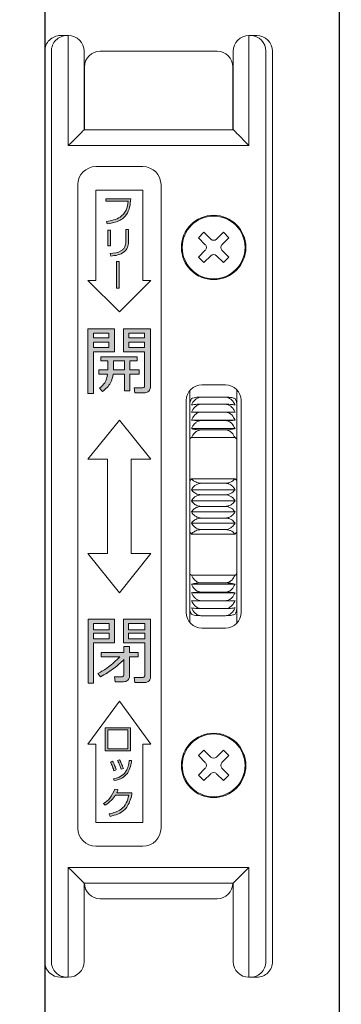
# Model space of a CAD drawing. Units: millimetres. Extents: x 0 to 1830, y -4858 to -4264.
# Drawn here: x 625 to 629, y -4403 to -4391 of the extents above; entities that cross this region are included whole.
import ezdxf

# ---------------------------------------------------------------- set-up
doc = ezdxf.new("R2010")
doc.units = ezdxf.units.MM
doc.header["$MEASUREMENT"] = 0
doc.layers.get('Defpoints').update_dxf_attribs({"color": 252})
for name, color, linetype, lineweight in [('buhin', 152, 'Continuous', 13), ('gaikei', 104, 'Continuous', 25), ('sunpou', 201, 'Continuous', 13)]:
    doc.layers.add(name, color=color, linetype=linetype, lineweight=lineweight)
doc.styles.get("Standard").update_dxf_attribs({"font": 'simplex.shx', "width": 0.8, "bigfont": 'extfont2.shx'})
doc.dimstyles.new('Standardx0.1', dxfattribs={"dimtxt": 3.5, "dimasz": 2.5, "dimexe": 0.5, "dimexo": 1.5, "dimgap": 1.5, "dimtad": 1, "dimlfac": 10, "dimdsep": 46, "dimtxsty": 'Standard', "dimblk": 'OPEN', "dimcen": 0, "dimclrd": 256, "dimclre": 256, "dimclrt": 256, "dimadec": 0, "dimazin": 2, "dimtfac": 1, "dimtmove": 0, "dimatfit": 3, "dimldrblk": 'OPEN', "dimfxl": 0, "dimtolj": 1, "dimtzin": 0, "dimlwd": -1, "dimlwe": -1, "dimarcsym": 0})

# ---------------------------------------------------------------- blocks, each defined once
blk = doc.blocks.new('_Open')
at = {"color": 0, "lineweight": -2}
for p, q in [((-1, 0.1667), (0, 0)), ((-1, -0.1667), (0, 0)), ((0, 0), (-1, 0))]:
    blk.add_line(p, q, dxfattribs=at)
blk = doc.blocks.new('*D96')
at = {"layer": 'Defpoints', "color": 0}
for p in [(628.485, -4394.968), (646.139, -4394.968), (629.385, -4434.968)]:
    blk.add_point(p, dxfattribs=at)
at = {"layer": 'sunpou'}
for p, q in [((629.985, -4394.968), (646.639, -4394.968)), ((646.139, -4432.468), (646.139, -4397.468)), ((630.885, -4434.968), (646.639, -4434.968))]:
    blk.add_line(p, q, dxfattribs=at)
at = {"layer": 'sunpou', "xscale": 2.5, "yscale": 2.5, "zscale": 2.5}
for p, rotation in [((646.139, -4394.968), 90), ((646.139, -4434.968), 270)]:
    blk.add_blockref('_Open', p, dxfattribs=dict(at, rotation=rotation))
at = {"layer": 'sunpou', "insert": (639.056, -4414.968), "char_height": 3.5, "attachment_point": 5, "rotation": 90}
blk.add_mtext('\\A1;HL\\P(HL1)', dxfattribs=at)
blk = doc.blocks.new('A$C69B875AB')
at = {"linetype": 'ByBlock', "lineweight": -2}
h = blk.add_hatch(color=0, dxfattribs=at)
edge = h.paths.add_edge_path()
edge.add_spline(control_points=[(7.95, 36), (8.4, 36.08), (9.3, 36.22), (10.41, 36.99), (10.86, 38.12), (10.91, 38.83), (10.94, 39.19)], knot_values=[0, 0, 0, 0, 0.280663, 0.559449, 0.779202, 1, 1, 1, 1], degree=3, periodic=0)
edge.add_line((10.94, 39.19), (7.79, 39.19))
edge.add_line((7.79, 39.19), (7.79, 38.89))
edge.add_line((7.79, 38.89), (10.6, 38.89))
edge.add_spline(control_points=[(10.6, 38.89), (10.55, 38.5), (10.47, 37.71), (9.48, 36.6), (8.48, 36.42), (7.86, 36.31)], knot_values=[0, 0, 0, 0, 0.281447, 0.559678, 1, 1, 1, 1], degree=3, periodic=0)
edge.add_line((7.86, 36.31), (7.95, 36))
h.paths.add_polyline_path([(8.36, 35.21), (8.02, 35.21), (8.02, 33.19), (8.36, 33.19)])
edge = h.paths.add_edge_path()
edge.add_spline(control_points=[(8.4, 31.9), (8.7, 31.93), (9.3, 32), (10.09, 32.34), (10.6, 32.97), (10.65, 33.44), (10.67, 33.68)], knot_values=[0, 0, 0, 0, 0.281272, 0.56123, 0.780197, 1, 1, 1, 1], degree=3, periodic=0)
edge.add_line((10.67, 33.68), (10.67, 35.28))
edge.add_line((10.67, 35.28), (10.33, 35.28))
edge.add_line((10.33, 35.28), (10.33, 33.77))
edge.add_spline(control_points=[(10.33, 33.77), (10.31, 33.53), (10.27, 33.16), (9.99, 32.77), (9.41, 32.33), (8.81, 32.26), (8.32, 32.21)], knot_values=[0, 0, 0, 0, 0.249504, 0.374954, 0.500499, 1, 1, 1, 1], degree=3, periodic=0)
edge.add_line((8.32, 32.21), (8.4, 31.9))
h.paths.add_polyline_path([(9.47, 31.22), (9.13, 31.22), (9.13, 27.8), (9.47, 27.8)])
h = blk.add_hatch(color=0, dxfattribs=at)
h.paths.add_polyline_path([(8.86, 22.62), (5.5, 22.62), (5.5, 14.38), (6.22, 14.38), (6.22, 19.7), (8.86, 19.7)])
h.paths.add_polyline_path([(6.22, 21.47), (6.22, 22.09), (8.17, 22.09), (8.17, 21.47)], flags=16)
h.paths.add_polyline_path([(8.17, 20.94), (8.17, 20.23), (6.22, 20.23), (6.22, 20.94)], flags=16)
edge = h.paths.add_edge_path()
edge.add_line((13.45, 22.62), (10.03, 22.62))
edge.add_line((10.03, 22.62), (10.03, 19.7))
edge.add_line((10.03, 19.7), (12.72, 19.7))
edge.add_line((12.72, 19.7), (12.72, 15.4))
edge.add_spline(control_points=[(12.72, 15.4), (12.72, 15.36), (12.71, 15.29), (12.66, 15.19), (12.52, 15.1), (12.4, 15.09), (12.31, 15.09)], knot_values=[0, 0, 0, 0, 0.187486, 0.374002, 0.560635, 1, 1, 1, 1], degree=3, periodic=0)
edge.add_line((12.31, 15.09), (11.4, 15.09))
edge.add_line((11.4, 15.09), (11.48, 14.47))
edge.add_line((11.48, 14.47), (12.6, 14.47))
edge.add_spline(control_points=[(12.6, 14.47), (12.72, 14.48), (12.95, 14.49), (13.24, 14.66), (13.42, 14.9), (13.44, 15.08), (13.45, 15.17)], knot_values=[0, 0, 0, 0, 0.280557, 0.560089, 0.779997, 1, 1, 1, 1], degree=3, periodic=0)
edge.add_line((13.45, 15.17), (13.45, 22.62))
h.paths.add_polyline_path([(10.72, 21.47), (10.72, 22.09), (12.72, 22.09), (12.72, 21.47)], flags=16)
h.paths.add_polyline_path([(10.72, 20.94), (12.72, 20.94), (12.72, 20.23), (10.72, 20.23)], flags=16)
edge = h.paths.add_edge_path()
edge.add_line((11.78, 19.08), (7.16, 19.08))
edge.add_line((7.16, 19.08), (7.16, 18.54))
edge.add_line((7.16, 18.54), (8.05, 18.54))
edge.add_line((8.05, 18.54), (8.05, 17.39))
edge.add_line((8.05, 17.39), (6.89, 17.39))
edge.add_line((6.89, 17.39), (6.89, 16.86))
edge.add_line((6.89, 16.86), (8, 16.86))
edge.add_spline(control_points=[(8, 16.86), (7.92, 16.46), (7.77, 15.75), (7.23, 15.28), (6.99, 15.07)], knot_values=[0, 0, 0, 0, 0.559739, 1, 1, 1, 1], degree=3, periodic=0)
edge.add_line((6.99, 15.07), (7.37, 14.65))
edge.add_spline(control_points=[(7.37, 14.65), (7.75, 14.98), (8.45, 15.57), (8.63, 16.47), (8.71, 16.86)], knot_values=[0, 0, 0, 0, 0.558465, 1, 1, 1, 1], degree=3, periodic=0)
edge.add_line((8.71, 16.86), (10.14, 16.86))
edge.add_line((10.14, 16.86), (10.14, 14.73))
edge.add_line((10.14, 14.73), (10.83, 14.73))
edge.add_line((10.83, 14.73), (10.83, 16.86))
edge.add_line((10.83, 16.86), (12.03, 16.86))
edge.add_line((12.03, 16.86), (12.03, 17.39))
edge.add_line((12.03, 17.39), (10.83, 17.39))
edge.add_line((10.83, 17.39), (10.83, 18.54))
edge.add_line((10.83, 18.54), (11.78, 18.54))
edge.add_line((11.78, 18.54), (11.78, 19.08))
edge = h.paths.add_edge_path(flags=17)
edge.add_line((10.14, 18.54), (8.75, 18.54))
edge.add_line((8.75, 18.54), (8.75, 17.7))
edge.add_spline(control_points=[(8.75, 17.7), (8.75, 17.65), (8.75, 17.55), (8.74, 17.45), (8.74, 17.39)], knot_values=[0, 0, 0, 0, 0.440028, 1, 1, 1, 1], degree=3, periodic=0)
edge.add_line((8.74, 17.39), (10.14, 17.39))
edge.add_line((10.14, 17.39), (10.14, 18.54))
h = blk.add_hatch(color=0, dxfattribs=at)
h.paths.add_polyline_path([(8.87, -14.38), (5.52, -14.38), (5.52, -22.53), (6.22, -22.53), (6.22, -17.39), (8.87, -17.39)])
h.paths.add_polyline_path([(8.2, -16.15), (8.2, -16.86), (6.22, -16.86), (6.22, -16.15)], flags=16)
h.paths.add_polyline_path([(6.22, -15.71), (6.22, -14.91), (8.2, -14.91), (8.2, -15.71)], flags=16)
edge = h.paths.add_edge_path()
edge.add_line((13.45, -14.38), (10.01, -14.38))
edge.add_line((10.01, -14.38), (10.01, -17.39))
edge.add_line((10.01, -17.39), (12.75, -17.39))
edge.add_line((12.75, -17.39), (12.75, -21.51))
edge.add_spline(control_points=[(12.75, -21.51), (12.74, -21.56), (12.73, -21.66), (12.61, -21.76), (12.5, -21.81), (12.42, -21.82), (12.38, -21.82)], knot_values=[0, 0, 0, 0, 0.278348, 0.558529, 0.77927, 1, 1, 1, 1], degree=3, periodic=0)
edge.add_line((12.38, -21.82), (11.37, -21.82))
edge.add_line((11.37, -21.82), (11.46, -22.44))
edge.add_line((11.46, -22.44), (12.69, -22.44))
edge.add_spline(control_points=[(12.69, -22.44), (12.8, -22.44), (13.02, -22.42), (13.29, -22.25), (13.44, -22), (13.45, -21.82), (13.45, -21.74)], knot_values=[0, 0, 0, 0, 0.280376, 0.559695, 0.779593, 1, 1, 1, 1], degree=3, periodic=0)
edge.add_line((13.45, -21.74), (13.45, -14.38))
h.paths.add_polyline_path([(10.68, -16.15), (12.75, -16.15), (12.75, -16.86), (10.68, -16.86)], flags=16)
h.paths.add_polyline_path([(10.68, -15.71), (10.68, -14.91), (12.75, -14.91), (12.75, -15.71)], flags=16)
edge = h.paths.add_edge_path()
edge.add_line((11.88, -18.63), (10.77, -18.63))
edge.add_line((10.77, -18.63), (10.77, -17.84))
edge.add_line((10.77, -17.84), (10.07, -17.84))
edge.add_line((10.07, -17.84), (10.07, -18.63))
edge.add_line((10.07, -18.63), (7.18, -18.63))
edge.add_line((7.18, -18.63), (7.18, -19.16))
edge.add_line((7.18, -19.16), (9.56, -19.16))
edge.add_spline(control_points=[(9.56, -19.16), (9.08, -19.63), (8.23, -20.45), (7.21, -21.05), (6.76, -21.31)], knot_values=[0, 0, 0, 0, 0.560049, 1, 1, 1, 1], degree=3, periodic=0)
edge.add_line((6.76, -21.31), (7.09, -21.73))
edge.add_spline(control_points=[(7.09, -21.73), (7.69, -21.38), (8.77, -20.75), (9.68, -19.89), (10.07, -19.52)], knot_values=[0, 0, 0, 0, 0.559673, 1, 1, 1, 1], degree=3, periodic=0)
edge.add_line((10.07, -19.52), (10.07, -21.45))
edge.add_spline(control_points=[(10.07, -21.45), (10.07, -21.5), (10.06, -21.59), (9.93, -21.72), (9.81, -21.73), (9.73, -21.73)], knot_values=[0, 0, 0, 0, 0.280997, 0.559947, 1, 1, 1, 1], degree=3, periodic=0)
edge.add_line((9.73, -21.73), (8.88, -21.73))
edge.add_line((8.88, -21.73), (8.96, -22.35))
edge.add_line((8.96, -22.35), (10.04, -22.35))
edge.add_spline(control_points=[(10.04, -22.35), (10.14, -22.34), (10.33, -22.32), (10.57, -22.17), (10.74, -21.98), (10.76, -21.82), (10.77, -21.74)], knot_values=[0, 0, 0, 0, 0.279992, 0.560455, 0.780263, 1, 1, 1, 1], degree=3, periodic=0)
edge.add_line((10.77, -21.74), (10.77, -19.16))
edge.add_line((10.77, -19.16), (11.88, -19.16))
edge.add_line((11.88, -19.16), (11.88, -18.63))
h = blk.add_hatch(color=0, dxfattribs=at)
h.paths.add_polyline_path([(10.9, -28.22), (7.71, -28.22), (7.71, -31.14), (10.9, -31.14)])
h.paths.add_polyline_path([(8.05, -28.48), (10.56, -28.48), (10.56, -30.88), (8.05, -30.88)], flags=16)
edge = h.paths.add_edge_path()
edge.add_spline(control_points=[(9.11, -33.58), (9.07, -33.47), (9, -33.27), (8.92, -33.07), (8.88, -32.98)], knot_values=[0, 0, 0, 0, 0.560036, 1, 1, 1, 1], degree=3, periodic=0)
edge.add_spline(control_points=[(8.88, -32.98), (8.84, -32.88), (8.76, -32.71), (8.67, -32.54), (8.63, -32.47)], knot_values=[0, 0, 0, 0, 0.560002, 1, 1, 1, 1], degree=3, periodic=0)
edge.add_line((8.63, -32.47), (8.37, -32.57))
edge.add_spline(control_points=[(8.37, -32.57), (8.46, -32.77), (8.64, -33.13), (8.76, -33.52), (8.81, -33.69)], knot_values=[0, 0, 0, 0, 0.559999, 1, 1, 1, 1], degree=3, periodic=0)
edge.add_line((8.81, -33.69), (9.11, -33.58))
edge = h.paths.add_edge_path()
edge.add_spline(control_points=[(9.78, -32.79), (9.76, -32.75), (9.72, -32.66), (9.66, -32.53), (9.6, -32.41), (9.55, -32.32), (9.53, -32.28)], knot_values=[0, 0, 0, 0, 0.250052, 0.500042, 0.750014, 1, 1, 1, 1], degree=3, periodic=0)
edge.add_line((9.53, -32.28), (9.27, -32.39))
edge.add_spline(control_points=[(9.27, -32.39), (9.37, -32.59), (9.54, -32.95), (9.66, -33.33), (9.71, -33.5)], knot_values=[0, 0, 0, 0, 0.560032, 1, 1, 1, 1], degree=3, periodic=0)
edge.add_line((9.71, -33.5), (10.02, -33.4))
edge.add_spline(control_points=[(10.02, -33.4), (9.97, -33.28), (9.89, -33.08), (9.82, -32.88), (9.78, -32.79)], knot_values=[0, 0, 0, 0, 0.559997, 1, 1, 1, 1], degree=3, periodic=0)
edge = h.paths.add_edge_path()
edge.add_spline(control_points=[(10.52, -34.02), (10.68, -33.73), (10.95, -33.21), (11.03, -32.64), (11.06, -32.39)], knot_values=[0, 0, 0, 0, 0.558872, 1, 1, 1, 1], degree=3, periodic=0)
edge.add_line((11.06, -32.39), (10.75, -32.36))
edge.add_spline(control_points=[(10.75, -32.36), (10.74, -32.47), (10.72, -32.66), (10.68, -32.86), (10.66, -32.94)], knot_values=[0, 0, 0, 0, 0.559949, 1, 1, 1, 1], degree=3, periodic=0)
edge.add_spline(control_points=[(10.66, -32.94), (10.6, -33.16), (10.49, -33.56), (10.25, -33.89), (10.14, -34.03)], knot_values=[0, 0, 0, 0, 0.560151, 1, 1, 1, 1], degree=3, periodic=0)
edge.add_spline(control_points=[(10.14, -34.03), (9.92, -34.22), (9.51, -34.57), (8.99, -34.67), (8.75, -34.71)], knot_values=[0, 0, 0, 0, 0.558492, 1, 1, 1, 1], degree=3, periodic=0)
edge.add_line((8.75, -34.71), (8.84, -34.94))
edge.add_spline(control_points=[(8.84, -34.94), (9.21, -34.86), (9.87, -34.72), (10.32, -34.23), (10.52, -34.02)], knot_values=[0, 0, 0, 0, 0.560327, 1, 1, 1, 1], degree=3, periodic=0)
edge = h.paths.add_edge_path()
edge.add_line((11.09, -36.5), (9.16, -36.5))
edge.add_spline(control_points=[(9.16, -36.5), (9.19, -36.42), (9.26, -36.29), (9.3, -36.15), (9.32, -36.09)], knot_values=[0, 0, 0, 0, 0.559995, 1, 1, 1, 1], degree=3, periodic=0)
edge.add_line((9.32, -36.09), (8.94, -36.04))
edge.add_spline(control_points=[(8.94, -36.04), (8.75, -36.45), (8.41, -37.18), (7.77, -37.66), (7.48, -37.87)], knot_values=[0, 0, 0, 0, 0.559388, 1, 1, 1, 1], degree=3, periodic=0)
edge.add_line((7.48, -37.87), (7.68, -38.09))
edge.add_spline(control_points=[(7.68, -38.09), (7.97, -37.89), (8.48, -37.54), (8.84, -37.02), (9, -36.8)], knot_values=[0, 0, 0, 0, 0.559665, 1, 1, 1, 1], degree=3, periodic=0)
edge.add_line((9, -36.8), (10.7, -36.8))
edge.add_spline(control_points=[(10.7, -36.8), (10.62, -37.14), (10.46, -37.82), (9.62, -38.81), (8.74, -39.05), (8.21, -39.19)], knot_values=[0, 0, 0, 0, 0.280778, 0.560519, 1, 1, 1, 1], degree=3, periodic=0)
edge.add_line((8.21, -39.19), (8.32, -39.5))
edge.add_spline(control_points=[(8.32, -39.5), (8.66, -39.41), (9.33, -39.25), (10.42, -38.59), (10.76, -37.75), (10.97, -37.23)], knot_values=[0, 0, 0, 0, 0.281524, 0.56213, 1, 1, 1, 1], degree=3, periodic=0)
edge.add_spline(control_points=[(10.97, -37.23), (11, -37.15), (11.04, -37), (11.07, -36.84), (11.08, -36.77)], knot_values=[0, 0, 0, 0, 0.560254, 1, 1, 1, 1], degree=3, periodic=0)
edge.add_line((11.08, -36.77), (11.09, -36.5))
at = {"color": 0, "linetype": 'ByBlock', "lineweight": -2}
for p, q in [((2.01, 60), (3.01, 60)), ((3, 46), (3, 60)), ((25.99, 60), (26.99, 60)), ((26, 60), (26, 46)), ((0, 58), (0, -58)), ((0.85, -58), (0.85, 58)), ((5, 58), (5, 48)), ((7.05, 58), (21.95, 58)), ((24, 48), (24, 58)), ((28.15, 58), (28.15, -58)), ((29, 58), (29, -58)), ((5.05, 48), (5.05, 56)), ((23.95, 56), (23.95, 48)), ((5, 48), (24, 48)), ((26, 46), (3, 46)), ((12.5, 43.3), (6.5, 43.3)), ((4.2, 41), (4.2, -41)), ((6.5, 40.3), (12.5, 40.3)), ((6.5, 28.8), (6.5, 40.3)), ((12.5, 40.3), (12.5, 28.8)), ((14.8, -41), (14.8, 41)), ((10.94, 39.19), (7.79, 39.19)), ((7.79, 39.19), (7.79, 38.89)), ((7.79, 38.89), (10.6, 38.89)), ((7.86, 36.31), (7.95, 36)), ((8.02, 35.21), (8.02, 33.19)), ((8.36, 35.21), (8.02, 35.21)), ((8.36, 33.19), (8.36, 35.21)), ((10.33, 35.28), (10.33, 33.77)), ((10.67, 35.28), (10.33, 35.28)), ((10.67, 33.68), (10.67, 35.28)), ((19.56, 34.24), (20.26, 34.94)), ((20.44, 33.35), (19.56, 34.24)), ((21.15, 34.06), (20.26, 34.94)), ((21.85, 34.06), (22.74, 34.94)), ((22.56, 33.35), (23.44, 34.24)), ((22.74, 34.94), (23.44, 34.24)), ((8.02, 33.19), (8.36, 33.19)), ((20.44, 32.65), (19.56, 31.76)), ((22.56, 32.65), (23.44, 31.76)), ((8.32, 32.21), (8.4, 31.9)), ((19.56, 31.76), (20.26, 31.06)), ((21.15, 31.94), (20.26, 31.06)), ((21.85, 31.94), (22.74, 31.06)), ((22.74, 31.06), (23.44, 31.76)), ((9.13, 31.22), (9.13, 27.8)), ((9.47, 31.22), (9.13, 31.22)), ((9.47, 27.8), (9.47, 31.22)), ((9.5, 24.8), (5.5, 28.8)), ((5.5, 28.8), (6.5, 28.8)), ((9.13, 27.8), (9.47, 27.8)), ((13.5, 28.8), (9.5, 24.8)), ((12.5, 28.8), (13.5, 28.8)), ((8.86, 22.62), (5.5, 22.62)), ((5.5, 22.62), (5.5, 14.38)), ((8.86, 19.7), (8.86, 22.62)), ((10.03, 22.62), (10.03, 19.7)), ((13.45, 22.62), (10.03, 22.62)), ((13.45, 15.17), (13.45, 22.62)), ((6.22, 21.47), (6.22, 22.09)), ((6.22, 22.09), (8.17, 22.09)), ((8.17, 21.47), (6.22, 21.47)), ((8.17, 22.09), (8.17, 21.47)), ((10.72, 21.47), (10.72, 22.09)), ((10.72, 22.09), (12.72, 22.09)), ((12.72, 21.47), (10.72, 21.47)), ((12.72, 22.09), (12.72, 21.47)), ((6.22, 20.23), (6.22, 20.94)), ((6.22, 20.94), (8.17, 20.94)), ((8.17, 20.23), (6.22, 20.23)), ((8.17, 20.94), (8.17, 20.23)), ((10.72, 20.23), (10.72, 20.94)), ((10.72, 20.94), (12.72, 20.94)), ((12.72, 20.23), (10.72, 20.23)), ((12.72, 20.94), (12.72, 20.23)), ((6.22, 19.7), (8.86, 19.7)), ((6.22, 14.38), (6.22, 19.7)), ((11.78, 19.08), (7.16, 19.08)), ((7.16, 19.08), (7.16, 18.54)), ((10.03, 19.7), (12.72, 19.7)), ((11.78, 18.54), (11.78, 19.08)), ((12.72, 19.7), (12.72, 15.4)), ((7.16, 18.54), (8.05, 18.54)), ((8.05, 18.54), (8.05, 17.39)), ((8.75, 17.7), (8.75, 18.54)), ((8.75, 18.54), (10.14, 18.54)), ((10.14, 18.54), (10.14, 17.39)), ((10.83, 17.39), (10.83, 18.54)), ((10.83, 18.54), (11.78, 18.54)), ((6.89, 17.39), (6.89, 16.86)), ((8.05, 17.39), (6.89, 17.39)), ((6.89, 16.86), (8, 16.86)), ((8.71, 16.86), (10.14, 16.86)), ((10.14, 17.39), (8.74, 17.39)), ((10.14, 16.86), (10.14, 14.73)), ((12.03, 17.39), (10.83, 17.39)), ((10.83, 16.86), (12.03, 16.86)), ((10.83, 14.73), (10.83, 16.86)), ((12.03, 16.86), (12.03, 17.39)), ((6.99, 15.07), (7.37, 14.65)), ((11.4, 15.09), (11.48, 14.47)), ((12.31, 15.09), (11.4, 15.09)), ((23, 15.5), (20, 15.5)), ((5.5, 14.38), (6.22, 14.38)), ((10.14, 14.73), (10.83, 14.73)), ((11.48, 14.47), (12.6, 14.47)), ((18.45, 14.76), (18.45, -14.76)), ((19.95, 13.93), (22.95, 13.93)), ((24.45, -14.88), (24.45, 14.88)), ((18, 13.5), (18, -13.5)), ((19.95, 13.02), (22.95, 13.02)), ((25, -13.5), (25, 13.5)), ((19.95, 12.02), (22.95, 12.02)), ((5.5, 6), (9.5, 11)), ((9.5, 11), (13.5, 6)), ((18.68, 11.01), (24.22, 11.01)), ((19.95, 10.93), (22.95, 10.93)), ((18.68, 9.92), (24.22, 9.92)), ((19.95, 9.75), (22.95, 9.75)), ((24.22, 8.76), (18.68, 8.76)), ((8, 6), (5.5, 6)), ((8, -6), (8, 6)), ((11, 6), (11, -6)), ((13.5, 6), (11, 6)), ((18.68, 3.53), (24.22, 3.53)), ((19.95, 2.95), (22.95, 2.95)), ((18.68, 2.13), (24.22, 2.13)), ((19.95, 1.48), (22.95, 1.48)), ((18.68, 0.71), (24.22, 0.71)), ((19.95, 0), (22.95, 0)), ((18.68, -0.71), (24.22, -0.71)), ((18.68, -2.13), (24.22, -2.13)), ((19.95, -1.48), (22.95, -1.48)), ((18.68, -3.53), (24.22, -3.53)), ((19.95, -2.95), (22.95, -2.95)), ((9.5, -11), (5.5, -6)), ((5.5, -6), (8, -6)), ((13.5, -6), (9.5, -11)), ((11, -6), (13.5, -6)), ((18.68, -8.76), (24.22, -8.76)), ((18.68, -9.92), (24.22, -9.92)), ((19.95, -9.75), (22.95, -9.75)), ((18.68, -11.01), (24.22, -11.01)), ((19.95, -10.93), (22.95, -10.93)), ((19.95, -12.02), (22.95, -12.02)), ((19.95, -13.02), (22.95, -13.02)), ((5.52, -14.38), (5.52, -22.53)), ((8.87, -14.38), (5.52, -14.38)), ((6.22, -15.71), (6.22, -14.91)), ((6.22, -14.91), (8.2, -14.91)), ((8.2, -14.91), (8.2, -15.71)), ((8.87, -17.39), (8.87, -14.38)), ((10.01, -14.38), (10.01, -17.39)), ((13.45, -14.38), (10.01, -14.38)), ((10.68, -15.71), (10.68, -14.91)), ((10.68, -14.91), (12.75, -14.91)), ((12.75, -14.91), (12.75, -15.71)), ((13.45, -21.74), (13.45, -14.38)), ((19.95, -13.93), (22.95, -13.93)), ((8.2, -15.71), (6.22, -15.71)), ((6.22, -16.86), (6.22, -16.15)), ((6.22, -16.15), (8.2, -16.15)), ((8.2, -16.15), (8.2, -16.86)), ((12.75, -15.71), (10.68, -15.71)), ((10.68, -16.86), (10.68, -16.15)), ((10.68, -16.15), (12.75, -16.15)), ((12.75, -16.15), (12.75, -16.86)), ((20, -15.5), (23, -15.5)), ((8.2, -16.86), (6.22, -16.86)), ((6.22, -17.39), (8.87, -17.39)), ((6.22, -22.53), (6.22, -17.39)), ((10.01, -17.39), (12.75, -17.39)), ((12.75, -16.86), (10.68, -16.86)), ((12.75, -17.39), (12.75, -21.51)), ((10.07, -18.63), (7.18, -18.63)), ((7.18, -18.63), (7.18, -19.16)), ((10.07, -17.84), (10.07, -18.63)), ((10.77, -17.84), (10.07, -17.84)), ((10.77, -18.63), (10.77, -17.84)), ((11.88, -18.63), (10.77, -18.63)), ((11.88, -19.16), (11.88, -18.63)), ((7.18, -19.16), (9.56, -19.16)), ((10.07, -19.52), (10.07, -21.45)), ((10.77, -21.74), (10.77, -19.16)), ((10.77, -19.16), (11.88, -19.16)), ((6.76, -21.31), (7.09, -21.73)), ((5.52, -22.53), (6.22, -22.53)), ((8.88, -21.73), (8.96, -22.35)), ((9.73, -21.73), (8.88, -21.73)), ((8.96, -22.35), (10.04, -22.35)), ((11.37, -21.82), (11.46, -22.44)), ((12.38, -21.82), (11.37, -21.82)), ((11.46, -22.44), (12.69, -22.44)), ((5.5, -30.3), (9.5, -24.8)), ((9.5, -24.8), (13.5, -30.3)), ((10.9, -28.22), (7.71, -28.22)), ((7.71, -28.22), (7.71, -31.14)), ((8.05, -28.48), (10.56, -28.48)), ((8.05, -30.88), (8.05, -28.48)), ((10.56, -28.48), (10.56, -30.88)), ((10.9, -31.14), (10.9, -28.22)), ((6.5, -30.3), (5.5, -30.3)), ((6.5, -40.3), (6.5, -30.3)), ((7.71, -31.14), (10.9, -31.14)), ((10.56, -30.88), (8.05, -30.88)), ((12.5, -30.3), (12.5, -40.3)), ((13.5, -30.3), (12.5, -30.3)), ((19.56, -31.76), (20.26, -31.06)), ((21.15, -31.94), (20.26, -31.06)), ((21.85, -31.94), (22.74, -31.06)), ((22.74, -31.06), (23.44, -31.76)), ((8.63, -32.47), (8.37, -32.57)), ((9.53, -32.28), (9.27, -32.39)), ((11.06, -32.39), (10.75, -32.36)), ((20.44, -32.65), (19.56, -31.76)), ((22.56, -32.65), (23.44, -31.76)), ((8.81, -33.69), (9.11, -33.58)), ((9.71, -33.5), (10.02, -33.4)), ((20.44, -33.35), (19.56, -34.24)), ((22.56, -33.35), (23.44, -34.24)), ((8.75, -34.71), (8.84, -34.94)), ((19.56, -34.24), (20.26, -34.94)), ((21.15, -34.06), (20.26, -34.94)), ((21.85, -34.06), (22.74, -34.94)), ((22.74, -34.94), (23.44, -34.24)), ((9.32, -36.09), (8.94, -36.04)), ((9, -36.8), (10.7, -36.8)), ((11.09, -36.5), (9.16, -36.5)), ((11.08, -36.77), (11.09, -36.5)), ((7.48, -37.87), (7.68, -38.09)), ((8.21, -39.19), (8.32, -39.5)), ((12.5, -40.3), (6.5, -40.3)), ((6.5, -43.3), (12.5, -43.3)), ((3, -60), (3, -46)), ((3, -46), (26, -46)), ((26, -46), (26, -60)), ((5, -48), (5, -58)), ((24, -48), (5, -48)), ((24, -58), (24, -48)), ((21.95, -50), (7.05, -50)), ((3, -60), (2.01, -60)), ((26.99, -60), (26.16, -60))]:
    blk.add_line(p, q, dxfattribs=at)
at = {"color": 0, "linetype": 'ByBlock', "lineweight": -2, "flags": 128}
for points in [[(3, 46), (3.39, 46.39), (3.77, 46.77), (4.11, 47.11), (4.41, 47.41), (4.66, 47.66), (4.85, 47.85), (4.96, 47.96), (5, 48)], [(24, 48), (24.03, 47.97), (24.12, 47.88), (24.27, 47.73), (24.47, 47.53), (24.71, 47.29), (25, 47), (25.32, 46.68), (25.65, 46.35), (26, 46)], [(3, -46), (3.39, -46.39), (3.77, -46.77), (4.11, -47.11), (4.41, -47.41), (4.66, -47.66), (4.85, -47.85), (4.96, -47.96), (5, -48)], [(24, -48), (24.04, -47.96), (24.15, -47.85), (24.34, -47.66), (24.59, -47.41), (24.89, -47.11), (25.23, -46.77), (25.61, -46.39), (26, -46)]]:
    blk.add_lwpolyline(points, dxfattribs=at)
at = {"color": 0, "linetype": 'ByBlock', "lineweight": -2}
for centre, radius in [((21.5, 33), 4.1), ((21.5, 33), 4), ((21.5, -33), 4.1), ((21.5, -33), 4)]:
    blk.add_circle(centre, radius, dxfattribs=at)
for centre, radius, start, end in [((2.84, 58), 2, 90.0987, 180.0997), ((3, 58), 2, 360, 90), ((26, 58), 2, 90, 180), ((26.16, 58), 2, 359.9028, 89.9005), ((7.05, 56), 2, 90, 180), ((21.95, 56), 2, 360, 90), ((6.5, 41), 2.3, 90, 180), ((12.5, 41), 2.3, 0, 90), ((21.5, 34.41), 0.5, 225, 315), ((20.09, 33), 0.5, 315, 45), ((22.91, 33), 0.5, 135, 225), ((21.5, 31.59), 0.5, 45, 135), ((20, 13.5), 2, 90, 180), ((23, 13.5), 2, 360, 90), ((20, -13.5), 2, 180, 270), ((23, -13.5), 2, 270, 360), ((21.5, -31.59), 0.5, 225, 315), ((20.09, -33), 0.5, 315, 45), ((22.91, -33), 0.5, 135, 225), ((21.5, -34.41), 0.5, 45, 135), ((6.5, -41), 2.3, 180, 270), ((12.5, -41), 2.3, 270, 0), ((7.05, -48), 2, 180, 270), ((21.95, -48), 2, 270, 360), ((2.84, -58), 2, 179.9003, 269.9013), ((3, -58), 2, 270, 360), ((26, -58), 2, 180, 270), ((26.16, -58), 2, 265.5108, 0.0972)]:
    blk.add_arc(centre, radius, start, end, dxfattribs=at)
for centre, major_axis, start_param, end_param in [((2.01, 58), (2.01, 0), 1.570796, 3.141593), ((26.99, 58), (2.01, 0), 0, 1.570796), ((2.01, -58), (-2.01, 0), 0, 1.570796), ((26.99, -58), (-2.01, 0), 1.570796, 3.141593)]:
    blk.add_ellipse(centre, major_axis=major_axis, ratio=0.996546, start_param=start_param, end_param=end_param, dxfattribs=at)
for points, knots in [([(7.95, 36), (8.4, 36.08), (9.3, 36.22), (10.41, 36.99), (10.86, 38.12), (10.91, 38.83), (10.94, 39.19)], [0, 0, 0, 0, 0.280663, 0.559449, 0.779202, 1, 1, 1, 1]), ([(10.6, 38.89), (10.55, 38.5), (10.47, 37.71), (9.48, 36.6), (8.48, 36.42), (7.86, 36.31)], [0, 0, 0, 0, 0.281447, 0.559678, 1, 1, 1, 1]), ([(10.33, 33.77), (10.31, 33.53), (10.27, 33.16), (9.99, 32.77), (9.41, 32.33), (8.81, 32.26), (8.32, 32.21)], [0, 0, 0, 0, 0.249504, 0.374954, 0.500499, 1, 1, 1, 1]), ([(8.4, 31.9), (8.7, 31.93), (9.3, 32), (10.09, 32.34), (10.6, 32.97), (10.65, 33.44), (10.67, 33.68)], [0, 0, 0, 0, 0.281272, 0.56123, 0.780197, 1, 1, 1, 1]), ([(8.74, 17.39), (8.74, 17.45), (8.75, 17.55), (8.75, 17.65), (8.75, 17.7)], [0, 0, 0, 0, 0.559972, 1, 1, 1, 1]), ([(8, 16.86), (7.92, 16.46), (7.77, 15.75), (7.23, 15.28), (6.99, 15.07)], [0, 0, 0, 0, 0.559739, 1, 1, 1, 1]), ([(7.37, 14.65), (7.75, 14.98), (8.45, 15.57), (8.63, 16.47), (8.71, 16.86)], [0, 0, 0, 0, 0.558465, 1, 1, 1, 1]), ([(12.72, 15.4), (12.72, 15.36), (12.71, 15.29), (12.66, 15.19), (12.52, 15.1), (12.4, 15.09), (12.31, 15.09)], [0, 0, 0, 0, 0.187486, 0.374002, 0.560635, 1, 1, 1, 1]), ([(12.6, 14.47), (12.72, 14.48), (12.95, 14.49), (13.24, 14.66), (13.42, 14.9), (13.44, 15.08), (13.45, 15.17)], [0, 0, 0, 0, 0.280557, 0.560089, 0.779997, 1, 1, 1, 1]), ([(19.95, 13.93), (19.82, 13.92), (19.55, 13.92), (19.16, 13.88), (18.87, 13.82), (18.73, 13.77), (18.68, 13.75)], [0, 0, 0, 0, 0.232028, 0.463178, 0.783532, 1, 1, 1, 1]), ([(18.68, 12.93), (18.8, 13.16), (18.99, 13.51), (19.44, 13.83), (19.76, 13.92), (19.93, 13.93), (19.95, 13.93)], [0, 0, 0, 0, 0.446253, 0.70097, 0.957473, 1, 1, 1, 1]), ([(24.22, 13.75), (24.1, 13.79), (23.91, 13.85), (23.46, 13.91), (23.14, 13.92), (22.97, 13.93), (22.95, 13.93)], [0, 0, 0, 0, 0.4462608, 0.701005, 0.9574727, 1, 1, 1, 1]), ([(22.95, 13.93), (23.08, 13.91), (23.35, 13.88), (23.74, 13.64), (24.03, 13.31), (24.17, 13.04), (24.22, 12.93)], [0, 0, 0, 0, 0.232026, 0.46318, 0.783533, 1, 1, 1, 1]), ([(18.68, 13.75), (18.61, 13.6), (18.48, 13.35), (18.46, 13.09), (18.45, 12.97)], [0, 0, 0, 0, 0.567983, 1, 1, 1, 1]), ([(19.95, 13.02), (19.82, 13.02), (19.55, 13.02), (19.16, 13), (18.87, 12.97), (18.73, 12.94), (18.68, 12.93)], [0, 0, 0, 0, 0.232027, 0.463178, 0.78353, 1, 1, 1, 1]), ([(18.68, 12.02), (18.8, 12.24), (18.99, 12.6), (19.44, 12.93), (19.76, 13.02), (19.93, 13.02), (19.95, 13.02)], [0, 0, 0, 0, 0.446253, 0.700972, 0.957473, 1, 1, 1, 1]), ([(24.22, 12.93), (24.1, 12.95), (23.91, 12.98), (23.46, 13.01), (23.14, 13.02), (22.97, 13.02), (22.95, 13.02)], [0, 0, 0, 0, 0.446261, 0.701006, 0.957473, 1, 1, 1, 1]), ([(22.95, 13.02), (23.08, 13.01), (23.35, 12.98), (23.74, 12.74), (24.03, 12.4), (24.17, 12.13), (24.22, 12.02)], [0, 0, 0, 0, 0.23203, 0.463178, 0.783535, 1, 1, 1, 1]), ([(24.45, 12.97), (24.45, 13), (24.45, 13.16), (24.39, 13.43), (24.27, 13.66), (24.22, 13.75)], [0, 0, 0, 0, 0.111166, 0.631495, 1, 1, 1, 1]), ([(19.95, 12.02), (19.82, 12.02), (19.55, 12.02), (19.16, 12.02), (18.87, 12.02), (18.73, 12.02), (18.68, 12.02)], [0, 0, 0, 0, 0.232028, 0.463178, 0.783531, 1, 1, 1, 1]), ([(19.95, 12.02), (19.82, 12.01), (19.55, 11.98), (19.16, 11.73), (18.87, 11.4), (18.73, 11.12), (18.68, 11.01)], [0, 0, 0, 0, 0.232029, 0.463182, 0.783532, 1, 1, 1, 1]), ([(24.22, 11.01), (24.1, 11.24), (23.91, 11.6), (23.46, 11.93), (23.14, 12.02), (22.97, 12.02), (22.95, 12.02)], [0, 0, 0, 0, 0.446264, 0.70101, 0.957473, 1, 1, 1, 1]), ([(24.22, 12.02), (24.1, 12.02), (23.91, 12.02), (23.46, 12.02), (23.14, 12.02), (22.97, 12.02), (22.95, 12.02)], [0, 0, 0, 0, 0.446262, 0.701006, 0.957473, 1, 1, 1, 1]), ([(18.68, 11.01), (18.8, 10.99), (18.99, 10.96), (19.44, 10.94), (19.76, 10.93), (19.93, 10.93), (19.95, 10.93)], [0, 0, 0, 0, 0.446259, 0.700974, 0.957473, 1, 1, 1, 1]), ([(19.95, 10.93), (19.82, 10.91), (19.55, 10.88), (19.16, 10.64), (18.87, 10.31), (18.73, 10.03), (18.68, 9.92)], [0, 0, 0, 0, 0.232028, 0.463182, 0.783534, 1, 1, 1, 1]), ([(22.95, 10.93), (23.08, 10.93), (23.35, 10.93), (23.74, 10.95), (24.03, 10.98), (24.17, 11), (24.22, 11.01)], [0, 0, 0, 0, 0.232027, 0.463177, 0.783531, 1, 1, 1, 1]), ([(24.22, 9.92), (24.1, 10.15), (23.91, 10.51), (23.46, 10.83), (23.14, 10.92), (22.97, 10.93), (22.95, 10.93)], [0, 0, 0, 0, 0.446268, 0.701003, 0.957473, 1, 1, 1, 1]), ([(18.68, 9.92), (18.8, 9.88), (18.99, 9.82), (19.44, 9.77), (19.76, 9.75), (19.93, 9.75), (19.95, 9.75)], [0, 0, 0, 0, 0.4462583, 0.700974, 0.957473, 1, 1, 1, 1]), ([(19.95, 9.75), (19.82, 9.74), (19.55, 9.71), (19.16, 9.47), (18.87, 9.14), (18.73, 8.87), (18.68, 8.76)], [0, 0, 0, 0, 0.232027, 0.463185, 0.78353, 1, 1, 1, 1]), ([(22.95, 9.75), (23.08, 9.75), (23.35, 9.76), (23.74, 9.8), (24.03, 9.86), (24.17, 9.9), (24.22, 9.92)], [0, 0, 0, 0, 0.232027, 0.463177, 0.783531, 1, 1, 1, 1]), ([(24.22, 8.76), (24.1, 8.98), (23.91, 9.33), (23.46, 9.66), (23.14, 9.75), (22.97, 9.75), (22.95, 9.75)], [0, 0, 0, 0, 0.4462632, 0.7010048, 0.9574725, 1, 1, 1, 1]), ([(18.45, 8.48), (18.45, 8.5), (18.45, 8.58), (18.51, 8.69), (18.63, 8.74), (18.68, 8.76)], [0, 0, 0, 0, 0.111146, 0.631486, 1, 1, 1, 1]), ([(24.22, 8.76), (24.28, 8.73), (24.41, 8.67), (24.44, 8.55), (24.45, 8.48)], [0, 0, 0, 0, 0.456262, 1, 1, 1, 1]), ([(18.68, 3.53), (18.61, 3.45), (18.48, 3.31), (18.46, 3.22), (18.45, 3.18)], [0, 0, 0, 0, 0.5688905, 1, 1, 1, 1]), ([(19.95, 2.95), (19.82, 2.96), (19.55, 2.98), (19.16, 3.12), (18.87, 3.31), (18.73, 3.46), (18.68, 3.53)], [0, 0, 0, 0, 0.232028, 0.46318, 0.783534, 1, 1, 1, 1]), ([(18.68, 2.13), (18.8, 2.31), (18.99, 2.61), (19.44, 2.87), (19.76, 2.95), (19.93, 2.95), (19.95, 2.95)], [0, 0, 0, 0, 0.446247, 0.700971, 0.957438, 1, 1, 1, 1]), ([(24.22, 3.53), (24.1, 3.4), (23.91, 3.19), (23.46, 3.01), (23.14, 2.95), (22.97, 2.95), (22.95, 2.95)], [0, 0, 0, 0, 0.44624, 0.700968, 0.957473, 1, 1, 1, 1]), ([(22.95, 2.95), (23.08, 2.94), (23.35, 2.92), (23.74, 2.72), (24.03, 2.44), (24.17, 2.22), (24.22, 2.13)], [0, 0, 0, 0, 0.232027, 0.463182, 0.783529, 1, 1, 1, 1]), ([(24.45, 3.18), (24.45, 3.19), (24.45, 3.24), (24.39, 3.36), (24.27, 3.48), (24.22, 3.53)], [0, 0, 0, 0, 0.111155, 0.631492, 1, 1, 1, 1]), ([(19.95, 1.48), (19.82, 1.49), (19.55, 1.51), (19.16, 1.66), (18.87, 1.88), (18.73, 2.06), (18.68, 2.13)], [0, 0, 0, 0, 0.2320273, 0.463179, 0.7835328, 1, 1, 1, 1]), ([(18.68, 0.71), (18.8, 0.89), (18.99, 1.16), (19.44, 1.41), (19.76, 1.48), (19.93, 1.48), (19.95, 1.48)], [0, 0, 0, 0, 0.4462147, 0.7009331, 0.9574383, 1, 1, 1, 1]), ([(24.22, 2.13), (24.1, 1.98), (23.91, 1.75), (23.46, 1.54), (23.14, 1.48), (22.97, 1.48), (22.95, 1.48)], [0, 0, 0, 0, 0.446243, 0.700969, 0.957437, 1, 1, 1, 1]), ([(22.95, 1.48), (23.08, 1.47), (23.35, 1.45), (23.74, 1.26), (24.03, 1.01), (24.17, 0.8), (24.22, 0.71)], [0, 0, 0, 0, 0.232027, 0.463178, 0.783537, 1, 1, 1, 1]), ([(19.95, 0), (19.82, 0.01), (19.55, 0.03), (19.16, 0.2), (18.87, 0.44), (18.73, 0.63), (18.68, 0.71)], [0, 0, 0, 0, 0.232025, 0.463179, 0.783525, 1, 1, 1, 1]), ([(19.95, 0), (19.82, -0.01), (19.55, -0.03), (19.16, -0.2), (18.87, -0.44), (18.73, -0.63), (18.68, -0.71)], [0, 0, 0, 0, 0.2320265, 0.4631805, 0.7835254, 1, 1, 1, 1]), ([(24.22, 0.71), (24.1, 0.55), (23.91, 0.3), (23.46, 0.07), (23.14, 0), (22.97, 0), (22.95, 0)], [0, 0, 0, 0, 0.446209, 0.700935, 0.957438, 1, 1, 1, 1]), ([(24.22, -0.71), (24.1, -0.55), (23.91, -0.3), (23.46, -0.07), (23.14, 0), (22.97, 0), (22.95, 0)], [0, 0, 0, 0, 0.446208, 0.700935, 0.957438, 1, 1, 1, 1]), ([(18.68, -0.71), (18.8, -0.89), (18.99, -1.16), (19.44, -1.41), (19.76, -1.48), (19.93, -1.48), (19.95, -1.48)], [0, 0, 0, 0, 0.4462147, 0.7009331, 0.9574383, 1, 1, 1, 1]), ([(22.95, -1.48), (23.08, -1.47), (23.35, -1.45), (23.74, -1.26), (24.03, -1.01), (24.17, -0.8), (24.22, -0.71)], [0, 0, 0, 0, 0.232027, 0.463178, 0.783537, 1, 1, 1, 1]), ([(19.95, -1.48), (19.82, -1.49), (19.55, -1.51), (19.16, -1.66), (18.87, -1.88), (18.73, -2.06), (18.68, -2.13)], [0, 0, 0, 0, 0.2320273, 0.463179, 0.7835328, 1, 1, 1, 1]), ([(18.68, -2.13), (18.8, -2.31), (18.99, -2.61), (19.44, -2.87), (19.76, -2.95), (19.93, -2.95), (19.95, -2.95)], [0, 0, 0, 0, 0.446247, 0.700971, 0.957438, 1, 1, 1, 1]), ([(24.22, -2.13), (24.1, -1.98), (23.91, -1.75), (23.46, -1.54), (23.14, -1.48), (22.97, -1.48), (22.95, -1.48)], [0, 0, 0, 0, 0.446243, 0.700969, 0.957437, 1, 1, 1, 1]), ([(22.95, -2.95), (23.08, -2.94), (23.35, -2.92), (23.74, -2.72), (24.03, -2.44), (24.17, -2.22), (24.22, -2.13)], [0, 0, 0, 0, 0.232027, 0.463182, 0.783529, 1, 1, 1, 1]), ([(18.68, -3.53), (18.61, -3.45), (18.48, -3.31), (18.46, -3.22), (18.45, -3.18)], [0, 0, 0, 0, 0.5688905, 1, 1, 1, 1]), ([(19.95, -2.95), (19.82, -2.96), (19.55, -2.98), (19.16, -3.12), (18.87, -3.31), (18.73, -3.46), (18.68, -3.53)], [0, 0, 0, 0, 0.232028, 0.46318, 0.783534, 1, 1, 1, 1]), ([(24.22, -3.53), (24.1, -3.4), (23.91, -3.19), (23.46, -3.01), (23.14, -2.95), (22.97, -2.95), (22.95, -2.95)], [0, 0, 0, 0, 0.44624, 0.700968, 0.957473, 1, 1, 1, 1]), ([(24.45, -3.18), (24.45, -3.19), (24.45, -3.24), (24.39, -3.36), (24.27, -3.48), (24.22, -3.53)], [0, 0, 0, 0, 0.111144, 0.631493, 1, 1, 1, 1]), ([(18.45, -8.48), (18.45, -8.5), (18.45, -8.58), (18.51, -8.69), (18.63, -8.74), (18.68, -8.76)], [0, 0, 0, 0, 0.11116, 0.631492, 1, 1, 1, 1]), ([(19.95, -9.75), (19.82, -9.74), (19.55, -9.71), (19.16, -9.47), (18.87, -9.14), (18.73, -8.87), (18.68, -8.76)], [0, 0, 0, 0, 0.232027, 0.463185, 0.78353, 1, 1, 1, 1]), ([(24.22, -8.76), (24.1, -8.98), (23.91, -9.33), (23.46, -9.66), (23.14, -9.75), (22.97, -9.75), (22.95, -9.75)], [0, 0, 0, 0, 0.4462632, 0.7010048, 0.9574725, 1, 1, 1, 1]), ([(24.22, -8.76), (24.28, -8.73), (24.41, -8.67), (24.44, -8.55), (24.45, -8.48)], [0, 0, 0, 0, 0.456256, 1, 1, 1, 1]), ([(18.68, -9.92), (18.8, -9.88), (18.99, -9.82), (19.44, -9.77), (19.76, -9.75), (19.93, -9.75), (19.95, -9.75)], [0, 0, 0, 0, 0.4462605, 0.7009743, 0.9574731, 1, 1, 1, 1]), ([(19.95, -10.93), (19.82, -10.91), (19.55, -10.88), (19.16, -10.64), (18.87, -10.31), (18.73, -10.03), (18.68, -9.92)], [0, 0, 0, 0, 0.232028, 0.463182, 0.783534, 1, 1, 1, 1]), ([(22.95, -9.75), (23.08, -9.75), (23.35, -9.76), (23.74, -9.8), (24.03, -9.86), (24.17, -9.9), (24.22, -9.92)], [0, 0, 0, 0, 0.232027, 0.463177, 0.783531, 1, 1, 1, 1]), ([(24.22, -9.92), (24.1, -10.15), (23.91, -10.51), (23.46, -10.83), (23.14, -10.92), (22.97, -10.93), (22.95, -10.93)], [0, 0, 0, 0, 0.446255, 0.701002, 0.957472, 1, 1, 1, 1]), ([(18.68, -11.01), (18.8, -10.99), (18.99, -10.96), (19.44, -10.94), (19.76, -10.93), (19.93, -10.93), (19.95, -10.93)], [0, 0, 0, 0, 0.446259, 0.700974, 0.957473, 1, 1, 1, 1]), ([(19.95, -12.02), (19.82, -12.01), (19.55, -11.98), (19.16, -11.73), (18.87, -11.4), (18.73, -11.12), (18.68, -11.01)], [0, 0, 0, 0, 0.232029, 0.463182, 0.783532, 1, 1, 1, 1]), ([(22.95, -10.93), (23.08, -10.93), (23.35, -10.93), (23.74, -10.95), (24.03, -10.98), (24.17, -11), (24.22, -11.01)], [0, 0, 0, 0, 0.232027, 0.463177, 0.783531, 1, 1, 1, 1]), ([(24.22, -11.01), (24.1, -11.24), (23.91, -11.6), (23.46, -11.93), (23.14, -12.02), (22.97, -12.02), (22.95, -12.02)], [0, 0, 0, 0, 0.446266, 0.701003, 0.957473, 1, 1, 1, 1]), ([(19.95, -12.02), (19.82, -12.02), (19.55, -12.02), (19.16, -12.02), (18.87, -12.02), (18.73, -12.02), (18.68, -12.02)], [0, 0, 0, 0, 0.232028, 0.463178, 0.783531, 1, 1, 1, 1]), ([(18.68, -12.02), (18.8, -12.24), (18.99, -12.6), (19.44, -12.93), (19.76, -13.02), (19.93, -13.02), (19.95, -13.02)], [0, 0, 0, 0, 0.446253, 0.700972, 0.957473, 1, 1, 1, 1]), ([(24.22, -12.02), (24.1, -12.02), (23.91, -12.02), (23.46, -12.02), (23.14, -12.02), (22.97, -12.02), (22.95, -12.02)], [0, 0, 0, 0, 0.446262, 0.701006, 0.957473, 1, 1, 1, 1]), ([(22.95, -13.02), (23.08, -13.01), (23.35, -12.98), (23.74, -12.74), (24.03, -12.4), (24.17, -12.13), (24.22, -12.02)], [0, 0, 0, 0, 0.23203, 0.463178, 0.783535, 1, 1, 1, 1]), ([(18.45, -12.97), (18.45, -13), (18.45, -13.16), (18.51, -13.43), (18.63, -13.66), (18.68, -13.75)], [0, 0, 0, 0, 0.111166, 0.631495, 1, 1, 1, 1]), ([(19.95, -13.02), (19.82, -13.02), (19.55, -13.02), (19.16, -13), (18.87, -12.97), (18.73, -12.94), (18.68, -12.93)], [0, 0, 0, 0, 0.232027, 0.463178, 0.78353, 1, 1, 1, 1]), ([(18.68, -12.93), (18.8, -13.16), (18.99, -13.51), (19.44, -13.83), (19.76, -13.92), (19.93, -13.93), (19.95, -13.93)], [0, 0, 0, 0, 0.446253, 0.70097, 0.957473, 1, 1, 1, 1]), ([(19.95, -13.93), (19.82, -13.92), (19.55, -13.92), (19.16, -13.88), (18.87, -13.82), (18.73, -13.77), (18.68, -13.75)], [0, 0, 0, 0, 0.232028, 0.463178, 0.783532, 1, 1, 1, 1]), ([(22.95, -13.93), (23.08, -13.91), (23.35, -13.88), (23.74, -13.64), (24.03, -13.31), (24.17, -13.04), (24.22, -12.93)], [0, 0, 0, 0, 0.232031, 0.463177, 0.783532, 1, 1, 1, 1]), ([(24.22, -12.93), (24.1, -12.95), (23.91, -12.98), (23.46, -13.01), (23.14, -13.02), (22.97, -13.02), (22.95, -13.02)], [0, 0, 0, 0, 0.446261, 0.701006, 0.957473, 1, 1, 1, 1]), ([(24.22, -13.75), (24.1, -13.79), (23.91, -13.85), (23.46, -13.91), (23.14, -13.92), (22.97, -13.93), (22.95, -13.93)], [0, 0, 0, 0, 0.4462608, 0.701005, 0.9574727, 1, 1, 1, 1]), ([(24.22, -13.75), (24.28, -13.63), (24.41, -13.38), (24.44, -13.12), (24.45, -12.97)], [0, 0, 0, 0, 0.456252, 1, 1, 1, 1]), ([(9.56, -19.16), (9.08, -19.63), (8.23, -20.45), (7.21, -21.05), (6.76, -21.31)], [0, 0, 0, 0, 0.5600486, 1, 1, 1, 1]), ([(7.09, -21.73), (7.69, -21.38), (8.77, -20.75), (9.68, -19.89), (10.07, -19.52)], [0, 0, 0, 0, 0.5596728, 1, 1, 1, 1]), ([(10.07, -21.45), (10.07, -21.5), (10.06, -21.59), (9.93, -21.72), (9.81, -21.73), (9.73, -21.73)], [0, 0, 0, 0, 0.280997, 0.559947, 1, 1, 1, 1]), ([(10.04, -22.35), (10.14, -22.34), (10.33, -22.32), (10.57, -22.17), (10.74, -21.98), (10.76, -21.82), (10.77, -21.74)], [0, 0, 0, 0, 0.279992, 0.560455, 0.780263, 1, 1, 1, 1]), ([(12.75, -21.51), (12.74, -21.56), (12.73, -21.66), (12.61, -21.76), (12.5, -21.81), (12.42, -21.82), (12.38, -21.82)], [0, 0, 0, 0, 0.278348, 0.558529, 0.77927, 1, 1, 1, 1]), ([(12.69, -22.44), (12.8, -22.44), (13.02, -22.42), (13.29, -22.25), (13.44, -22), (13.45, -21.82), (13.45, -21.74)], [0, 0, 0, 0, 0.280376, 0.559695, 0.779593, 1, 1, 1, 1]), ([(8.37, -32.57), (8.46, -32.77), (8.64, -33.13), (8.76, -33.52), (8.81, -33.69)], [0, 0, 0, 0, 0.5599989, 1, 1, 1, 1]), ([(8.88, -32.98), (8.84, -32.88), (8.76, -32.71), (8.67, -32.54), (8.63, -32.47)], [0, 0, 0, 0, 0.560002, 1, 1, 1, 1]), ([(9.27, -32.39), (9.37, -32.59), (9.54, -32.95), (9.66, -33.33), (9.71, -33.5)], [0, 0, 0, 0, 0.560032, 1, 1, 1, 1]), ([(9.78, -32.79), (9.76, -32.75), (9.72, -32.66), (9.66, -32.53), (9.6, -32.41), (9.55, -32.32), (9.53, -32.28)], [0, 0, 0, 0, 0.250052, 0.500042, 0.750014, 1, 1, 1, 1]), ([(10.52, -34.02), (10.68, -33.73), (10.95, -33.21), (11.03, -32.64), (11.06, -32.39)], [0, 0, 0, 0, 0.558872, 1, 1, 1, 1]), ([(10.75, -32.36), (10.74, -32.47), (10.72, -32.66), (10.68, -32.86), (10.66, -32.94)], [0, 0, 0, 0, 0.559949, 1, 1, 1, 1]), ([(9.11, -33.58), (9.07, -33.47), (9, -33.27), (8.92, -33.07), (8.88, -32.98)], [0, 0, 0, 0, 0.560036, 1, 1, 1, 1]), ([(10.02, -33.4), (9.97, -33.28), (9.89, -33.08), (9.82, -32.88), (9.78, -32.79)], [0, 0, 0, 0, 0.559997, 1, 1, 1, 1]), ([(10.66, -32.94), (10.6, -33.16), (10.49, -33.56), (10.25, -33.89), (10.14, -34.03)], [0, 0, 0, 0, 0.560151, 1, 1, 1, 1]), ([(10.14, -34.03), (9.92, -34.22), (9.51, -34.57), (8.99, -34.67), (8.75, -34.71)], [0, 0, 0, 0, 0.558492, 1, 1, 1, 1]), ([(8.84, -34.94), (9.21, -34.86), (9.87, -34.72), (10.32, -34.23), (10.52, -34.02)], [0, 0, 0, 0, 0.560327, 1, 1, 1, 1]), ([(8.94, -36.04), (8.75, -36.45), (8.41, -37.18), (7.77, -37.66), (7.48, -37.87)], [0, 0, 0, 0, 0.559388, 1, 1, 1, 1]), ([(9.16, -36.5), (9.19, -36.42), (9.26, -36.29), (9.3, -36.15), (9.32, -36.09)], [0, 0, 0, 0, 0.5599946, 1, 1, 1, 1]), ([(7.68, -38.09), (7.97, -37.89), (8.48, -37.54), (8.84, -37.02), (9, -36.8)], [0, 0, 0, 0, 0.559665, 1, 1, 1, 1]), ([(10.7, -36.8), (10.62, -37.14), (10.46, -37.82), (9.62, -38.81), (8.74, -39.05), (8.21, -39.19)], [0, 0, 0, 0, 0.280778, 0.560519, 1, 1, 1, 1]), ([(8.32, -39.5), (8.66, -39.41), (9.33, -39.25), (10.42, -38.59), (10.76, -37.75), (10.97, -37.23)], [0, 0, 0, 0, 0.2815237, 0.5621298, 1, 1, 1, 1]), ([(10.97, -37.23), (11, -37.15), (11.04, -37), (11.07, -36.84), (11.08, -36.77)], [0, 0, 0, 0, 0.560254, 1, 1, 1, 1])]:
    blk.add_open_spline(points, degree=3, knots=knots, dxfattribs=at)

msp = doc.modelspace()

# ---------------------------------------------------------------- linework, layer by layer
at = {"layer": 'Defpoints'}
msp.add_line((625.5854, -4337.7183), (625.5854, -4432.2183), dxfattribs=at)
at = {"layer": 'gaikei'}
msp.add_lwpolyline([(625.0854, -4337.7183), (626.0854, -4337.7183), (626.0854, -4334.9683), (629.3354, -4334.9683), (629.3354, -4434.9683), (626.0854, -4434.9683), (626.0854, -4432.2183), (625.0854, -4432.2183)], close=True, dxfattribs=at)

# ---------------------------------------------------------------- block references
at = {"layer": 'buhin', "xscale": 0.1, "yscale": 0.1, "zscale": 0.1}
msp.add_blockref('A$C69B875AB', (625.5854, -4397.1183), dxfattribs=at)

# ---------------------------------------------------------------- dimensions: what is measured, and where the dimension line sits
at = {"layer": 'sunpou'}
dim = msp.add_linear_dim(base=(646.1394, -4394.9683), p1=(629.3854, -4434.9683), p2=(628.4854, -4394.9683), angle=90, text='HL\\P(HL1)', dimstyle='Standardx0.1', dxfattribs=at)
dim.commit()
dim.dimension.update_dxf_attribs({"geometry": '*D96', "text_midpoint": (639.0561, -4414.9683)})

doc.saveas('drawing.dxf')
